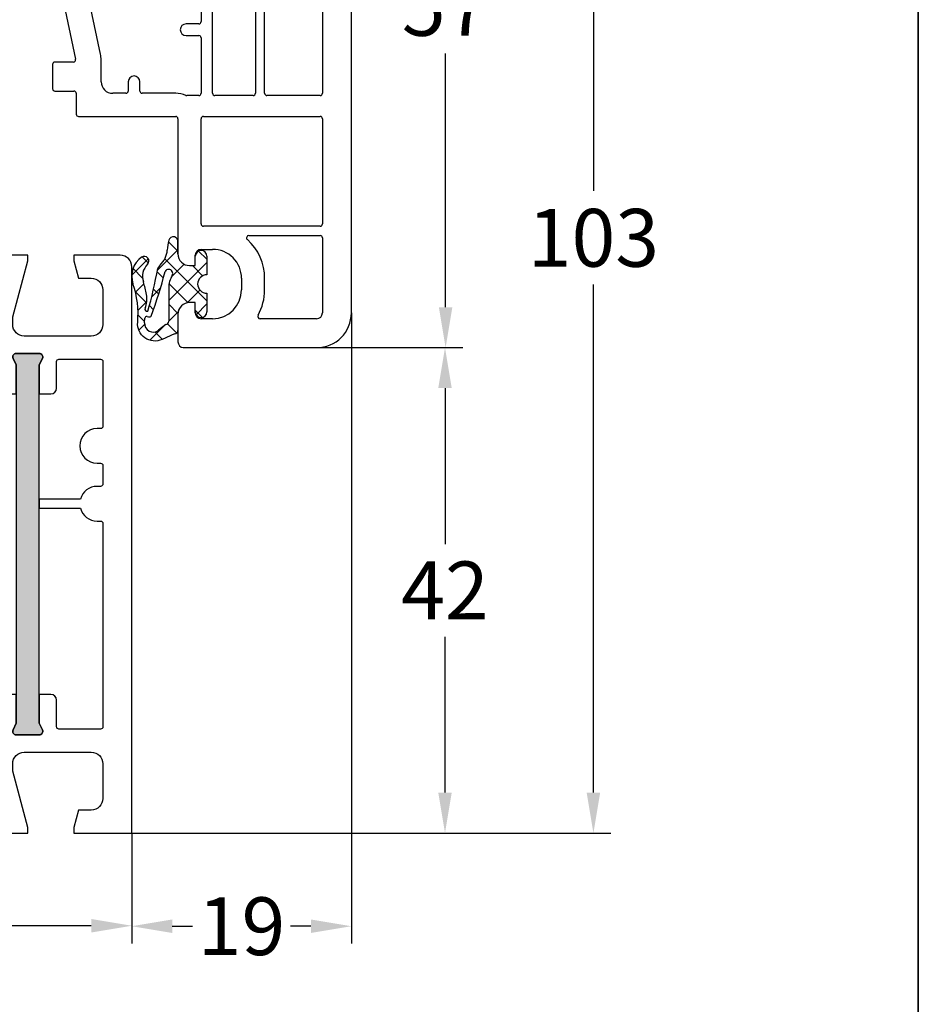
# Model space of a CAD drawing. Units: millimetres. Extents: x -6256 to -4896, y 8598 to 9114.
# Drawn here: x -5994 to -5916, y 8777 to 8862 of the extents above; entities that cross this region are included whole.
import ezdxf

# ---------------------------------------------------------------- set-up
doc = ezdxf.new("R2010")
doc.units = ezdxf.units.MM
doc.linetypes.add('AUSGEZOGEN', pattern=[0])
doc.layers.add('Bemaßung', color=1, linetype='Continuous')
doc.layers.add('Dichtungen', color=6, linetype='AUSGEZOGEN')
doc.styles.add('arialn', font='ARIALN.TTF')
doc.dimstyles.new('Bemaßung klein', dxfattribs={"dimtxt": 5, "dimasz": 3.5, "dimexe": 1.5, "dimexo": 0, "dimgap": 1.5, "dimtad": 0, "dimtih": 1, "dimtoh": 1, "dimdsep": 46, "dimtxsty": 'arialn', "dimcen": 0, "dimclrd": 256, "dimclre": 256, "dimclrt": 256, "dimadec": 0, "dimazin": 0, "dimtfac": 1, "dimtmove": 0, "dimatfit": 3, "dimfxl": 1, "dimtolj": 1, "dimarcsym": 0})

# ---------------------------------------------------------------- blocks, each defined once
blk = doc.blocks.new('A$C29E82539')
at = {"layer": 'Dichtungen'}
h = blk.add_hatch(dxfattribs=at)
h.set_pattern_fill('ANSI37', color=6, scale=0.3)
h.set_pattern_definition([(45, (3.25003196509806, 4.793427479231468), (-0.6735192090801864, 0.6735192090801865), []), (135, (3.25003196509806, 4.793427479231468), (-0.6735192090801865, -0.6735192090801864), [])])
h.paths.add_polyline_path([(3.983192661912174, 4.259890349147909), (5.293324651064495, 5.006608517811789, 0.2002866753109449), (6.456490148105191, 7.003253193192771, 0.0916304274949768), (6.364550912456487, 8.818146313656358, 0.4163906936815573), (5.15319838752611, 9.558009644160297, -0.05352693390641443), (2.75956342682256, 9.043105744564517, 0.3762911248472103), (2.499467540350452, 8.745105774810808), (2.499461648263953, 6.230360258975691, -0.4235539776054565), (1.499966734166264, 5.198581072501796), (0.9999908261725066, 5.198581072501838), (0.9999908261725068, 5.728634439661619, 1), (-9.173827493214048e-06, 5.728634439661619), (-9.173827493214048e-06, 4.378048037656468, -0.9995240896549589), (2.083513209072407e-05, 2.778048219225921), (-8.564856887716132e-06, 1.118459458233917, 1), (0.9999914349862031, 1.118441743008335), (1.000007025771993, 1.998520078032016), (1.499888374745807, 1.998550571739515, -0.4146677234951578), (2.499996665251195, 0.999991602478985), (2.499996665251271, 0.03687409296799382), (2.536879155739371, -8.39752101500224e-06), (2.799996665251457, -8.39752209458311e-06, 0.4142135623730945), (3.499996665251444, 0.699991602477894), (3.499996665251274, 2.104472519164119), (3.499996665252183, 3.403761297209584, -0.2627337764963503)])
h.paths.add_polyline_path([(4.000075215428296, 5.723753789845432), (4.000075215427418, 7.228173437759324, -0.3193238620671619), (4.335955865429385, 7.700470842958039, 0.01171885168069459), (4.511553892087571, 7.766140766223316, 0.213235096116336), (4.795320994761796, 8.059190052891768), (4.896128900282436, 8.44869361055519, -0.833468935781193), (5.484777038174423, 8.406181617519891, -0.07245030874902798), (5.42999561650648, 6.86727878357144, -0.2276371061485217), (4.712431295428365, 5.813586904530897), (4.307702173165226, 5.555182030739164, -0.5923219238389604)], flags=16)
for p, q in [((2.499461499334757, 6.166797202373345), (2.499467540350452, 8.745105774496551)), ((4.896128900280928, 8.448693610553164), (4.795320855428145, 8.059189514531681)), ((4.000075215428296, 7.228173437759324), (4.000075215428296, 5.723753789845432)), ((-9.173827493214048e-06, 4.37804803765539), (-9.173827493214048e-06, 5.728634439661619)), ((0.9999908261725068, 5.728634439661619), (0.9999908261725068, 5.198581072501838)), ((0.9999908261725068, 5.198581072501838), (1.499966734166264, 5.198581072501838)), ((4.307702173166035, 5.555182030739161), (4.71243129542836, 5.813586904530894)), ((3.983192661942667, 4.259890349165289), (5.293324651063813, 5.006608517811401)), ((-8.564857125747949e-06, 1.118459458233701), (2.083513209072407e-05, 2.778048219224729)), ((3.499996665251274, 2.104472519164119), (3.499996665252183, 3.403811898520871)), ((1.000007025771993, 1.998520078032016), (0.9999914349855317, 1.118441743008589)), ((1.499888375204137, 1.998550571739543), (1.000007025771993, 1.998520078032016)), ((3.499996665251274, 2.104472519164119), (3.499996665251274, 0.699991602477894)), ((2.499996665251274, -8.397521014558151e-06), (2.499996665251274, 0.9999916024789854)), ((2.499996665251274, 0.0368740929679916), (2.536879155739371, -8.397521014558151e-06)), ((2.799996665251456, -8.397521014558151e-06), (2.499996665251274, -8.397521014558151e-06))]:
    blk.add_line(p, q, dxfattribs=at)
for centre, radius, start, end in [((1.5583889330901, 20.44810858523851), 11.46808222677948, 276.095392553442, 288.2679987816535), ((5.391680485672623, 8.586883731608395), 0.9999796243754708, 13.36960250208697, 103.7972565641805), ((2.799466781912997, 8.745771403708204), 0.2999999799998848, 94.46398512974307, 180.1271259282208), ((5.186559552681501, 8.373526888221022), 0.299999999999015, 6.248975352656892, 165.4895994913919), ((1.500429304112004, 7.661963324149838), 4.999643799910944, 352.4325154102748, 13.37043822952689), ((4.500075215429206, 7.228173437759324), 0.5000000000017876, 109.1619065691712, 180), ((3.023001065437711, 11.47885008452795), 3.999999999993449, 289.1619065689893, 291.8475646998991), ((4.325484196848265, 8.230230907332952), 0.5000015905590802, 291.8476913935903, 339.9962532448727), ((0.1750587337428442, 7.824768983053218), 5.341455712063262, 349.6735489383389, 6.248975352973367), ((3.973972541416515, 7.087654064571325), 1.472606009654387, 300.0968982528835, 351.393364100739), ((3.482649195429076, 7.39856500453061), 3.000000239999453, 307.1251792900354, 352.4336242699956), ((0.4999908261725068, 5.728634439661619), 0.5, 0, 180), ((1.499966734166264, 6.198581072501838), 1.000000000000043, 270, 358.1786116317637), ((4.200075215428114, 5.723753789845432), 0.1999999999998181, 180, 302.5567558760355), ((-0.0003749882198462728, 3.578048121298707), 0.799999999995371, 270.0283487605561, 89.97380047315433), ((4.499996664932041, 3.403786603996195), 1.000000000000075, 121.118113465239, 180), ((1.501436495922462, 0.9999916024789854), 0.9985601693287331, 0, 90.08882871717354), ((0.4999914350646577, 1.118450600621145), 0.5000000000000027, 179.9989849923679, 359.9989849923679), ((2.799996665251456, 0.699991602477894), 0.6999999999999884, 270, 0)]:
    blk.add_arc(centre, radius, start, end, dxfattribs=at)
blk = doc.blocks.new('050003')
h = blk.add_hatch(color=3)
h.dxf.hatch_style = 1
h.paths.add_polyline_path([(18.00000000000045, 47.99999999999977), (18.00000000000057, 50.5), (18.27105237087224, 51.0714285714285, 0.5507604245863124), (18.00000000000068, 51.5), (16.00000000000053, 51.5, 0.5507604245864742), (15.72894762912899, 51.0714285714283), (16.00000000000057, 50.50000000000045), (16.00000000000045, 47.99999999999977), (16.00000000000045, 12.00000000000091), (16, 9.500000000000448), (15.72894762912835, 8.92857142857222, 0.5507604245863705), (15.99999999999989, 8.500000000000675), (18.00000000000002, 8.500000000000682, 0.550760424586262), (18.27105237087159, 8.928571428572127), (18, 9.500000000000682), (18.00000000000045, 12.00000000000091)])
h.paths.add_polyline_path([(61.99999999999977, 37.99999999999977), (61.99999999999977, 40.49999999999956), (62.27105237087179, 41.07142857142829, 0.5507604245865044), (62.00000000000012, 41.5), (60.00000000000013, 41.49999999999955, 0.5507604245863519), (59.72894762912854, 41.07142857142772), (59.99999999999989, 40.50000000000045), (59.99999999999977, 37.99999999999977), (60.00000000000045, 11.99999999999955), (59.99999999999977, 9.49999999999956), (59.7289476291283, 8.928571428571225, 0.5507604245862133), (59.99999999999985, 8.499999999999773), (62.00000000000022, 8.499999999999773, 0.5507604245865529), (62.27105237087166, 8.928571428571317), (61.99999999999977, 9.49999999999956), (62.00000000000057, 11.99999999999955)])
for points in [[(13.5, 72.89999999999941), (13.50000000000011, 72.09999962646225, -0.4142135623730284), (13.00000037353766, 71.59999999999991), (11.99999813231244, 71.59999999999991, -0.4142135623730617), (9.5, 74.09999813231252), (9.5, 74.53740972015112, -0.339454265689714), (11.35295244636836, 76.95222430171611), (13.12235429356431, 77.42633405132574, -0.4931454184216094), (13.5, 77.1365563015379), (13.5, 76.09999999999991), (14.00000074707521, 76.09999999999991, 0.4142135623730617), (15, 77.09999925292482), (15, 78.1737898620463, 0.305614684580683), (14.68750000000009, 78.63730226748976, -0.674199862463153), (14.6875, 79.19351715402172, 0.3056146845806281), (15, 79.65702955946517), (15, 80), (3.705904892736953, 76.97375663314892, 0.3394542656897466), (0, 72.1441274700187), (0, 0), (5, 0), (5, 0.5), (4.598075999999992, 1.999999999999773), (3.499999252924795, 1.999999999999773, -0.4142135623729951), (2.5, 2.999999252924908), (2.5, 6.000000747074864, -0.4142135623729619), (3.499999252925136, 6.999999999999545), (9.300000747075273, 6.999999999999545, -0.4142135623730284), (10.29999999999995, 6.000000747074637), (10.29999999999995, 5.351666000000023), (9, 0.4999999999995453), (9, 0), (13.46410199999991, -2.273736754432321e-13), (13.99999999999989, 2), (12.43467169751028, 1.999999999999773, -0.4931454268294171), (11.95170878469821, 2.62940952379131), (12.92420614559009, 6.258819047583074, -0.3394542581472829), (13.89013197121426, 6.999999999999545), (34.00501350779319, 6.999999999999773, 0.1474767409477904), (34.44722874706176, 7.133332832219594, -0.3015111655593128), (35.5527712529381, 7.133332832219821, 0.1474767409477332), (35.99498649220675, 6.999999999999773), (46.10986802878574, 6.999999999999545, -0.3394542581472847), (47.07579385440999, 6.25881904758262), (48.0482912153019, 2.629409523791082, -0.4931454268293797), (47.56532830248966, 1.999999999999545), (46, 1.999999999999545), (46.53589799999986, -2.273736754432321e-13), (51, -2.273736754432321e-13), (51, 0.4999999999995453), (49.70000000000005, 5.351665999999796), (49.70000000000005, 6.000000747074864, -0.4142135623730617), (50.69999925292518, 6.999999999999773), (56.10986802878574, 6.999999999999545, -0.3394542581472847), (57.07579385440999, 6.25881904758262), (58.04829121530193, 2.629409523791082, -0.4931454268294504), (57.56532830248955, 1.999999999999545), (55, 2), (55.53589799999986, 0), (61, 0), (61, 0.4999999999995453), (59.70000000000005, 5.351665999999568), (59.70000000000005, 6.000000747074864, -0.4142135623730284), (60.69999925292518, 6.999999999999773), (66.50000074707532, 6.999999999999773, -0.4142135623730284), (67.5, 6.000000747074864), (67.50000000000023, 2.999999252924681, -0.4142135623731616), (66.50000074707486, 1.999999999999545), (65.40192400000001, 1.999999999999773), (65, 0.5), (65, 0), (70, 0), (70, 49.00000074707486, 0.4142135623730284), (69.00000074707486, 49.99999999999977), (65, 49.99999999999955), (65, 49.50000000000045), (65.40192400000012, 47.99999999999977), (66.5000007470752, 47.99999999999977, -0.4142135623729951), (67.5, 47.00000074707464), (67.5, 43.99999925292468, -0.4142135623730284), (66.50000074707486, 42.99999999999977), (60.69999925292495, 42.99999999999977, -0.4142135623730284), (59.70000000000005, 43.99999925292491), (59.70000000000005, 44.65003399999978), (61, 49.5), (61.00000000000011, 49.99999999999977), (57.26823887757729, 50, 0.3394540847634759), (56.78527592897126, 49.62940973491709), (56.51302975690479, 48.61337572642833, 0.4819324477157033), (56.99838398236579, 47.999977310943), (57.74901183787358, 48.0015018172528, -0.4938040556266854), (57.94259866046332, 47.74972149210134), (57.40420050790567, 45.74109631181909, -0.3394298271639156), (56.438297365636, 44.99999999999955), (42.49498634044056, 44.99999999999955, 0.1474767409476727), (42.05277110117203, 44.86666716777972, -0.3015111655592395), (40.94722859529591, 44.86666716777995, 0.1474767409476396), (40.5050133560278, 44.99999999999955), (35.5, 44.99999999999955, -0.414213562373095), (35, 45.49999999999955), (35.00000000000023, 59.57573593128836), (34.78786796564438, 59.78786796564418, -0.4142135623731039), (34.78786796564418, 60.21213203435582), (35.00000000000023, 60.42426406871209), (35.00000000000023, 68.50000000002115, 0.4142135623764248), (34.49999999999454, 69.00000000002115, 0.3827997920979704), (33.00880937943793, 67.6623284730008), (31.81315502686039, 56.67874362696011, -0.3432900450628901), (30.5307240147763, 55.35566999079902), (16.19534444450301, 53.34096420301125, -0.5373193833856095), (12.880046546431, 57.08822703930718), (15, 65), (15, 71.90000074707496, 0.414213562373095), (14.00000074707441, 72.89999999999964)], [(2.72090569265356, 52.02137841803687, -0.445228685308556), (2.5, 52.22028279711049), (2.5, 72.1441274700187, -0.3394542656897832), (4.35295244636859, 74.55894205158393), (7.288641692049168, 75.34555753715404, -0.5346138814034767), (7.538686113516633, 75.12620374720473, 0.03281661285864277), (7.5, 74.53740972017113), (7.5, 74.09999813231252, 0.414213562373095), (11.99999813231261, 69.59999999999991), (12.79999999999995, 69.59999999999991, -0.4142135623731159), (13, 69.39999999999986), (13, 65.26330502853352), (10.94819491082603, 57.60586519285744, 0.2322810811887151), (11.80084431559294, 53.28131820765907, -0.5849812067851311), (11.66267081329875, 52.96119580296727)], [(11.01499971690487, 38.74281950540808), (14.10709276326656, 50.04203594864407, -0.87462788277363), (14.50000000000051, 49.98924581684219), (14.50000000000045, 48.5, 0.4142135623730284), (15.00000000000034, 48), (16.00000000000045, 47.99999999999977), (16.00000000000057, 50.50000000000045), (15.72894762912892, 51.07142857142844, -0.5507604245862747), (16.00000000000051, 51.5), (18.00000000000045, 51.5, -0.5507604245865186), (18.27105237087233, 51.07142857142821), (18.00000000000057, 50.5), (18.00000000000045, 47.99999999999977), (18.99999999999955, 48, 0.4142135623730284), (19.49999999999955, 48.5), (19.49999999999977, 51.52496198993094, -0.3738846877258035), (19.75824807830395, 51.822042411761), (32.77216538553625, 53.65102882904694, -0.4557262468006599), (33.00000000000017, 53.45297521449356), (32.99999999999886, 44.82591576674395, -0.3394542588636032), (32.85176380901936, 44.63273060148617), (18.00000000000045, 40.65321248268174), (18.00000000000045, 39.82499153835374), (33.3879146184546, 43.94817083356725, -0.2902272013362993), (33.59229484026054, 43.88424598918073, 0.1074313310427152), (34.43518504466061, 43.238104973502, -0.2904829046021177), (34.54999984823365, 43.05715337138054), (34.54999984823371, 36.68504566495608), (34.80743889556743, 26.00006751141609), (34.55284650970862, 9.196970044740283, -0.4097830555806829), (34.35286946259794, 8.999999999999545), (19.79999999999893, 8.999999999999545, -0.4142135623730465), (19.49999999999903, 9.299999999999727), (19.49999999999909, 11.50000000000091, 0.414213562373095), (18.99999999999909, 12.00000000000091), (18, 12.00000000000091), (18, 9.500000000000682), (18.27105237087164, 8.928571428572013, -0.5507604245861436), (18, 8.500000000000682), (15.99999999999977, 8.500000000000682, -0.5507604245861862), (15.7289476291283, 8.92857142857224), (16, 9.500000000000455), (16, 12.00000000000091), (15, 12.00000000000091, 0.4142135623730284), (14.5, 11.50000000000091), (14.49999999999932, 9.299999999999727, -0.4142135623730326), (14.19999999999936, 8.999999999999773), (11.19999999999982, 8.999999999999545, -0.4142135623729286), (10.99999999999989, 9.19999999999959), (10.99999999999989, 38.68800710314326), (11.00701465266729, 38.71364025116759, -0.02522613388493212)], [(10.00107541298723, 38.50990709927441), (2.751763809020531, 36.56745990931017, -0.4931454260313219), (2.5, 36.76064507456795), (2.5, 51.0136728616344, -0.3838640350354592), (2.679094307346531, 51.21257724070801), (12.74649366435665, 52.27070355124056, -0.182520484921267), (12.88318493673137, 52.23487491999163, 0.03714272415018574), (13.51825088607052, 51.85146284997836, -0.35652382560505), (13.67196611578402, 51.50439957263279), (10.13931179269662, 38.64064285875088, -0.2795935884503095)], [(18.27105237087164, 8.928571428572013, -0.5507604245861308), (18, 8.500000000000682), (15.99999999999974, 8.500000000000682, -0.5507604245862278), (15.72894762912836, 8.92857142857224), (16, 9.500000000000455), (16.00000000000045, 12.00000000000091), (16.00000000000045, 47.99999999999977), (16.00000000000057, 50.50000000000045), (15.72894762912878, 51.07142857142844, -0.5507604245862883), (16.00000000000057, 51.5), (18.00000000000057, 51.5, -0.5507604245864889), (18.27105237087221, 51.07142857142844), (18.00000000000057, 50.5), (18.00000000000045, 47.99999999999977), (18.00000000000045, 12.00000000000091), (18, 9.500000000000682)], [(35.94999984823357, 38.50000000000023, -0.414213562373095), (35.74999984823364, 38.70000000000027), (35.74999984823381, 42.30000000000064, -0.414213562373095), (35.9499998482338, 42.50000000000045), (47.04999984823382, 42.50000000000045, -0.414213562373095), (47.24999984823381, 42.30000000000041), (47.24999984823398, 38.70000000000027, -0.414213562373095), (47.04999984823394, 38.50000000000023)], [(48.64548863308403, 36.69961618603838), (52.20035203865308, 36.69994551480954, 0.4141864284927623), (55.99999999999989, 40.49994549850271), (55.99999999999994, 42.30057276593197, -0.4142135623730534), (56.19999999999993, 42.50057276593202), (57.98855225288463, 42.50057276593202, -0.2582552593452561), (58.15801772995093, 42.40678694616577, 0.04074012038649232), (58.44999998832731, 42.0156860652296, -0.1826758364778159), (58.50000000000045, 41.88339848644046), (58.49999999999977, 38.5, 0.4142135623731616), (58.99999999999977, 37.99999999999977), (59.99999999999977, 37.99999999999977), (59.99999999999989, 40.50000000000045), (59.7289476291283, 41.07142857142821, -0.5507604245855344), (60, 41.49999999999955), (61.99999999999983, 41.5, -0.5507604245869149), (62.27105237087176, 41.07142857142821), (61.99999999999977, 40.49999999999955), (61.99999999999977, 37.99999999999977), (63.00000000000114, 37.99999999999977, 0.4142135623732282), (63.50000000000114, 38.5), (63.50000000000023, 40.79999999999973, -0.4142135623732199), (63.70000000000016, 40.99999999999977), (67.29999999999973, 40.99999999999977, -0.4142135623730534), (67.49999999999972, 40.79999999999973), (67.50000000000068, 35.19999999999982, -0.4142135623729702), (67.30000000000081, 34.99999999999977), (67.00000000000045, 34.99999999999955, 0.9999999999999808), (67.00000000000142, 31.99999999999955), (67.30000000000064, 31.99999999999977, -0.4142135623728037), (67.50000000000028, 31.79999999999973), (67.50000000000068, 30.19999999999982, -0.4142135623728037), (67.3000000000007, 30), (67.00000000000045, 30, 0.3371881663440268), (65.55431677052024, 28.90000000000009), (62.00000000000023, 28.90000000000009), (62.00000000000023, 28.10000000000014), (65.55431677052024, 28.09999999999991, 0.3371881663440036), (67.00000000000045, 27), (67.30000000000018, 27, -0.4142135623735945), (67.50000000000063, 26.80000000000018), (67.50000000000068, 9.199999999999818, -0.4142135623730638), (67.30000000000064, 8.999999999999773), (63.70000000000084, 8.999999999999773, -0.4142135623747391), (63.49999999999983, 9.199999999999818), (63.49999999999977, 11.49999999999955, 0.414213562373095), (62.99999999999977, 11.99999999999955), (62.00000000000057, 11.99999999999955), (61.99999999999977, 9.499999999999545), (62.27105237087176, 8.928571428571104, -0.5507604245868428), (61.99999999999972, 8.499999999999773), (59.99999999999977, 8.499999999999773, -0.5507604245859575), (59.72894762912824, 8.928571428571104), (59.99999999999977, 9.499999999999545), (60.00000000000045, 11.99999999999955), (58.99999999999977, 11.99999999999955, 0.414213562373095), (58.49999999999977, 11.49999999999955), (58.49999999999977, 9.19999999999959, -0.4142135623731991), (58.29999999999973, 8.999999999999545), (48.6471302338698, 8.999999999999545, -0.4097830555807025), (48.44715318675907, 9.196970044740056), (48.19256080098432, 26.00006750587318), (48.44556720656823, 36.50451664077582, -0.4070273750472809)], [(48.4499998482338, 38.50000000000023, -0.414213562373095), (48.24999984823387, 38.70000000000027), (48.24999984823381, 42.30000000000064, -0.414213562373095), (48.4499998482338, 42.50000000000045), (54, 42.50000000000045, -0.414213562373095), (54.19999999999999, 42.30000000000041), (54.19999999999993, 40.50000000000045, -0.414213562373095), (52.19999999999993, 38.50000000000045)], [(59.99999999999989, 40.50000000000045), (59.99999999999977, 37.99999999999977), (60.00000000000045, 11.99999999999955), (59.99999999999977, 9.499999999999545), (59.72894762912824, 8.928571428571104, 0.5507604245859825), (59.99999999999977, 8.499999999999773), (61.99999999999977, 8.499999999999545, 0.5507604245868946), (62.27105237087176, 8.928571428571331), (61.99999999999977, 9.499999999999545), (62.00000000000057, 11.99999999999955), (61.99999999999977, 37.99999999999977), (61.99999999999977, 40.49999999999955), (62.27105237087176, 41.07142857142821, 0.5507604245868744), (61.99999999999983, 41.5), (60, 41.49999999999955, 0.550760424585615), (59.7289476291283, 41.07142857142821)], [(10.20000000000005, 32.68938342040497, -0.3838640350353234), (10.02090569265351, 32.49047904133135), (2.72090569265356, 31.72321812389191, -0.445228685308556), (2.5, 31.92212250296552), (2.5, 35.51831365807584, -0.3394542588637213), (2.64823619097956, 35.71149882333384), (5.870200094637084, 36.57482144936102, -0.4114010873048478), (6.114642602438153, 36.43525455558006, 0.8727343078561393), (6.899999999999864, 36.54249109853208), (6.900000000000091, 36.69729010477272, -0.3394542588632983), (7.048236190979651, 36.89047527003049), (9.948236190979515, 37.66752792808074, -0.4931454260313219), (10.20000000000005, 37.47434276282297)], [(35.99521788307572, 26.69509939074601, 0.4070541462924154), (36.1951578341334, 26.49999999999955), (46.8048417106304, 26.49999999999932, 0.4070543727590586), (47.00478166549624, 26.69509954612045), (47.24497767301477, 36.49516706780105, 0.4214174622369702), (47.04503209051592, 36.70006752160111), (35.95495622729982, 36.69975546721571, 0.4214011234623943), (35.7550219038751, 36.49485485804121)], [(10, 8.999999999999773), (2.700000000000045, 8.999999999999545, -0.414213562373095), (2.5, 9.19999999999959), (2.5, 30.71551256748944, -0.3838640350353234), (2.679094307346531, 30.91441694656305), (9.979094307346486, 31.68167786400249, -0.4452286853085559), (10.20000000000005, 31.48277348492888), (10.20000000000005, 9.199999999999818, -0.4142135623730846)], [(35.75307605967708, 9.203029955258899, 0.418657992861332), (35.95305310678782, 8.999999999999545), (47.04694658967981, 8.999999999999545, 0.418657992861332), (47.2469236367906, 9.203029955258899), (47.0029842428512, 25.30302995525881, 0.4097830555806778), (46.80300719574041, 25.49999999999977), (36.19699250072733, 25.49999999999955, 0.4097830555806777), (35.9970154536166, 25.30302995525903)]]:
    blk.add_lwpolyline(points, format="xyb", close=True)
at = {"layer": 'Dichtungen', "color": 0}
blk.add_blockref('A$C29E82539', (12.50000917382749, 70.90141892749853), dxfattribs=at)
blk = doc.blocks.new('*D32')
at = {"layer": 'Bemaßung', "lineweight": -2, "transparency": 16777216}
for p, q in [((-6054.230870193354, 8791.570579459689), (-6054.230870193354, 8782.05717152107)), ((-5984.230870193354, 8791.570579459689), (-5984.230870193354, 8782.05717152107)), ((-6050.730870193354, 8783.55717152107), (-6023.643557778621, 8783.55717152107)), ((-5987.730870193354, 8783.55717152107), (-6014.818182608088, 8783.55717152107))]:
    blk.add_line(p, q, dxfattribs=at)
at = {"layer": 'Bemaßung', "transparency": 16777216}
for points in [[(-6050.730870193354, 8784.140504854404), (-6050.730870193354, 8782.973838187736), (-6054.230870193354, 8783.55717152107)], [(-5987.730870193354, 8784.140504854404), (-5987.730870193354, 8782.973838187736), (-5984.230870193354, 8783.55717152107)]]:
    blk.add_solid(points, dxfattribs=at)
at = {"layer": 'Defpoints', "color": 0, "transparency": 16777216}
for p in [(-6054.230870193354, 8791.570579459689), (-5984.230870193354, 8791.570579459689), (-5984.230870193354, 8783.55717152107)]:
    blk.add_point(p, dxfattribs=at)
at = {"layer": 'Bemaßung', "transparency": 16777216, "insert": (-6019.230870193354, 8783.55717152107), "char_height": 5, "attachment_point": 5, "style": 'arialn'}
blk.add_mtext('\\A1;70', dxfattribs=at)
blk = doc.blocks.new('*D34')
at = {"layer": 'Bemaßung', "lineweight": -2, "transparency": 16777216}
for p, q in [((-5965.230870193347, 8836.570579459689), (-5965.230870193347, 8782.016282759292)), ((-5984.230870193354, 8791.570579459689), (-5984.230870193354, 8782.016282759292)), ((-5980.730870193354, 8783.516282759292), (-5978.979847000991, 8783.516282759292)), ((-5968.730870193347, 8783.516282759292), (-5970.48189338571, 8783.516282759292))]:
    blk.add_line(p, q, dxfattribs=at)
at = {"layer": 'Bemaßung', "transparency": 16777216}
for points in [[(-5980.730870193354, 8784.099616092626), (-5980.730870193354, 8782.932949425958), (-5984.230870193354, 8783.516282759292)], [(-5968.730870193347, 8784.099616092626), (-5968.730870193347, 8782.932949425958), (-5965.230870193347, 8783.516282759292)]]:
    blk.add_solid(points, dxfattribs=at)
at = {"layer": 'Defpoints', "color": 0, "transparency": 16777216}
for p in [(-5965.230870193347, 8836.570579459689), (-5984.230870193354, 8791.570579459689), (-5965.230870193347, 8783.516282759292)]:
    blk.add_point(p, dxfattribs=at)
at = {"layer": 'Bemaßung', "transparency": 16777216, "insert": (-5974.730870193351, 8783.516282759292), "char_height": 5, "attachment_point": 5, "style": 'arialn'}
blk.add_mtext('\\A1;19', dxfattribs=at)
blk = doc.blocks.new('*D35')
at = {"layer": 'Bemaßung', "lineweight": -2, "transparency": 16777216}
for p, q in [((-5968.230870193347, 8833.570579459689), (-5955.625644954704, 8833.570579459689)), ((-5957.125644954704, 8830.070579459689), (-5957.125644954704, 8816.58081138329)), ((-5957.125644954704, 8795.070579459689), (-5957.125644954704, 8808.560347536088)), ((-5984.230870193354, 8791.570579459689), (-5955.625644954704, 8791.570579459689))]:
    blk.add_line(p, q, dxfattribs=at)
at = {"layer": 'Bemaßung', "transparency": 16777216}
for points in [[(-5957.708978288037, 8830.070579459689), (-5956.542311621371, 8830.070579459689), (-5957.125644954704, 8833.570579459689)], [(-5957.708978288037, 8795.070579459689), (-5956.542311621371, 8795.070579459689), (-5957.125644954704, 8791.570579459689)]]:
    blk.add_solid(points, dxfattribs=at)
at = {"layer": 'Defpoints', "color": 0, "transparency": 16777216}
for p in [(-5968.230870193347, 8833.570579459689), (-5957.125644954704, 8833.570579459689), (-5984.230870193354, 8791.570579459689)]:
    blk.add_point(p, dxfattribs=at)
at = {"layer": 'Bemaßung', "transparency": 16777216, "insert": (-5957.125644954705, 8812.570579459687), "char_height": 5, "attachment_point": 5, "style": 'arialn'}
blk.add_mtext('\\A1;42', dxfattribs=at)
blk = doc.blocks.new('*D38')
at = {"layer": 'Bemaßung', "lineweight": -2, "transparency": 16777216}
for p, q in [((-5966.230869446274, 8890.570579459689), (-5955.574775332588, 8890.570579459689)), ((-5957.074775332588, 8887.070579459689), (-5957.074775332588, 8867.088016152513)), ((-5957.074775332588, 8837.070579459687), (-5957.074775332588, 8859.002750122498)), ((-5968.230870193354, 8833.570579459687), (-5955.574775332588, 8833.570579459687))]:
    blk.add_line(p, q, dxfattribs=at)
at = {"layer": 'Bemaßung', "transparency": 16777216}
for points in [[(-5957.658108665921, 8887.070579459689), (-5956.491441999255, 8887.070579459689), (-5957.074775332588, 8890.570579459689)], [(-5957.658108665921, 8837.070579459687), (-5956.491441999255, 8837.070579459687), (-5957.074775332588, 8833.570579459687)]]:
    blk.add_solid(points, dxfattribs=at)
at = {"layer": 'Defpoints', "color": 0, "transparency": 16777216}
for p in [(-5966.230869446274, 8890.570579459689), (-5968.230870193354, 8833.570579459687), (-5957.074775332588, 8833.570579459687)]:
    blk.add_point(p, dxfattribs=at)
at = {"layer": 'Bemaßung', "transparency": 16777216, "insert": (-5957.074775332589, 8863.045383137503), "char_height": 5, "attachment_point": 5, "style": 'arialn'}
blk.add_mtext('\\A1;57', dxfattribs=at)
blk = doc.blocks.new('*D44')
at = {"layer": 'Bemaßung', "lineweight": -2, "transparency": 16777216}
for p, q in [((-5992.230870193354, 8894.570579459689), (-5942.78340124655, 8894.570579459689)), ((-5944.28340124655, 8891.070579459689), (-5944.28340124655, 8847.123444398298)), ((-5944.28340124655, 8795.070579459689), (-5944.28340124655, 8839.01771452108)), ((-5984.230870193354, 8791.570579459689), (-5942.78340124655, 8791.570579459689))]:
    blk.add_line(p, q, dxfattribs=at)
at = {"layer": 'Bemaßung', "transparency": 16777216}
for points in [[(-5944.866734579883, 8891.070579459689), (-5943.700067913217, 8891.070579459689), (-5944.28340124655, 8894.570579459689)], [(-5944.866734579883, 8795.070579459689), (-5943.700067913217, 8795.070579459689), (-5944.28340124655, 8791.570579459689)]]:
    blk.add_solid(points, dxfattribs=at)
at = {"layer": 'Defpoints', "color": 0, "transparency": 16777216}
for p in [(-5992.230870193354, 8894.570579459689), (-5984.230870193354, 8791.570579459689), (-5944.28340124655, 8791.570579459689)]:
    blk.add_point(p, dxfattribs=at)
at = {"layer": 'Bemaßung', "transparency": 16777216, "insert": (-5944.283401246551, 8843.070579459687), "char_height": 5, "attachment_point": 5, "style": 'arialn'}
blk.add_mtext('\\A1;103', dxfattribs=at)
blk = doc.blocks.new('A$C6F842D93')
at = {"layer": 'Dichtungen'}
h = blk.add_hatch(dxfattribs=at)
h.set_pattern_fill('ANSI37', color=6, scale=0.4)
h.set_pattern_definition([(45, (3.250522976177308, 4.506808225582063), (-0.8980256121069152, 0.8980256121069154), []), (135, (3.250522976177308, 4.506808225582063), (-0.8980256121069154, -0.8980256121069152), [])])
h.paths.add_polyline_path([(6.501789266196283, 5.727965320167641), (6.501789266196283, 7.327965411381228, 1), (5.501789266196283, 7.327965411381228), (5.501789266196283, 6.528026405851051), (5.000701958936588, 6.528026405850563, -0.4088966952570505), (4.000867337544686, 7.509840425891509), (3.992009964737645, 8.52802392196717, 0.9854576104346027), (3.213238568968165, 8.710720167080204, 0.04273903122897699), (3.078766947056796, 7.868161357053658, -0.1868946131002157), (2.460325886260917, 6.562530352761756, 0.09199068957347405), (2.245826128542657, 6.267363148585944, -0.02932548359311757), (1.3819443358551, 2.568941827028304, -0.618031521881236), (1.153311274895243, 2.844126249667756, 0.152134891832604), (1.286173919917802, 4.026230168110894, 0.03147943349466293), (1.005972532870107, 5.110157328150949, -0.2829198177155063), (1.369858000218548, 6.639166812441172, 0.9142963090349631), (0.8588388897580206, 7.250516784216131, 0.335545260339815), (0.1077714163833097, 4.957683896521696, -0.1058314470285315), (0.5146640528046262, 1.633397702815357, 0.5746403100106012), (2.629076485949576, 0.1342427270351951), (3.702713668281201, 0.6219333565452247, 0.414121745054114), (4.002392797012368, 0.9221584040525643), (4.001361279221777, 2.291658306950588, -0.4248904492231025), (5.000701958936588, 3.327965411863261), (5.501789266196283, 3.327965411863261), (5.501789266196283, 2.527965411381956, 1), (6.501789266196283, 2.527965411381956), (6.501789266196283, 4.127965502595544, -0.9995225964668264)])
h.paths.add_polyline_path([(3.200150592122554, 4.610943045850945), (3.200150592122554, 1.721401464207438, -0.370434592703546), (2.945834833821746, 1.424563113518403), (2.318663685076561, 0.9334575568963475, -0.6520927339840953), (1.10845142252549, 1.581103206813288), (1.138400690830994, 1.973043594355421, -0.4621657636166071), (1.322804905789425, 2.107967714101788, 0.08614167545078284), (1.595945208877454, 2.091722471177785, 0.2823860050740262), (1.678402301219187, 2.156100923191842, 0.02617473223219533), (2.892742017608152, 6.011615339046326, -1.035412542295088), (3.49992244880803, 5.66414020720358, 0.1395439321771806)], flags=16)
for p, q in [((4.000702270227521, 7.528815444979045), (3.992009953767592, 8.528025183009959)), ((5.501789266196283, 6.528026405851051), (5.501789266196283, 7.327965411381228)), ((6.501789266196283, 7.327965411381228), (6.501789266196283, 5.727965320167641)), ((5.000701958936588, 6.528026405851051), (5.501789266196283, 6.528026405851051)), ((3.200150592122554, 4.610943045850945), (3.200150592122554, 1.721063825851161)), ((6.501789266196283, 4.127965502595544), (6.501789266196283, 2.527965411381956)), ((5.501789266196283, 3.327965411863261), (5.000701958936588, 3.327965411863261)), ((5.501789266196283, 2.527965411381956), (5.501789266196283, 3.327965411863261)), ((1.108451422524922, 1.581103206812259), (1.138434801875519, 1.973489999118101)), ((4.001307719569922, 2.362767054355572), (4.002392872122982, 0.922164175850412)), ((2.945834262122844, 1.424562665850317), (2.31866368507599, 0.9334575568955188))]:
    blk.add_line(p, q, dxfattribs=at)
blk.add_lwpolyline([(3.70271366828274, 0.6219333565459237), (2.629076485950463, 0.1342427270355984, -0.5746403100107982), (0.5146640528046191, 1.633397702815273, 0.1057431428855616), (0.1086835412834262, 4.955042488893014)], format="xyb", dxfattribs=at)
for centre, radius, start, end in [((8.06550927835815, 7.504291983226722), 5, 166.0444886567267, 175.8266748939636), ((3.601286045127381, 8.613667664554669), 0.40000004, 347.6371095067506, 166.0445496966762), ((1.084070014536337, 8.013709106584429), 2, 313.4821008543853, 355.8266748939636), ((6.001789266196283, 7.327965411381228), 0.5, 0, 180), ((1.999256686159242, 5.607517316884696), 2, 124.7648001939779, 199.0407401340304), ((1.086922539510851, 6.92191676040602), 0.40000001, 315.0187217039786, 124.7648154539755), ((5.000701958936588, 7.528026405851051), 1.000000000000488, 179.9547913834042, 270), ((2.43086682700141, 5.578853659000742), 1.5, 135.0188742940131, 198.1155997540577), ((-29.68807386343542, 11.77641876701091), 32.40561158973174, 343.4930184282666, 350.2119967124283), ((-34.51397276734315, 15.67430862090077), 38.63456939661538, 339.5188457472195, 345.5162764509259), ((3.148453822122974, 5.836940975850666), 1, 133.4821008543853, 154.505279540046), ((3.202382192122968, 5.848449915851234), 0.34999999, 328.2242126500054, 152.2142944300365), ((-7.453613275858515, 2.345125469246341), 8.89999962, 10.88792336398734, 18.1156150139945), ((5.200150592122554, 4.610943045850945), 2, 148.2240600600212, 180), ((6.502171280188122, 4.927965411381592), 0.7999999999952352, 90.02735973787495, 269.972640262125), ((-0.6778242962191143, 3.64845362095366), 2, 336.2865439740086, 10.8878928440269), ((1.336425763766783, 2.763693103262995), 0.2, 156.2863608639849, 283.1553946840048), ((5.000701958936588, 2.327965411863261), 1, 90, 178.005610041787), ((1.287998171813342, 1.962061942214859), 0.15000001, 76.7233954740052, 175.6305533740457), ((1.506172083364618, 2.886669514657115), 0.80000001, 256.7232505139982, 276.4430974620119), ((1.584723568328627, 2.191090850370529), 0.1, 276.4430974620119, 339.5188457472195), ((2.900151362122415, 1.721063825851161), 0.29999942, 278.7588653600227, 0), ((6.001789266196283, 2.527965411381956), 0.5, 180, 0), ((1.856271370395007, 1.523960179518326), 0.75, 175.630359658355, 308.0626739961366), ((3.702393642122843, 0.9219324258501729), 0.29999924, 270.0611206607314, 0.04443358999103612)]:
    blk.add_arc(centre, radius, start, end, dxfattribs=at)
blk = doc.blocks.new('150085_0201')
for p, q in [((55.00000000000182, -74), (55.00000000000091, -20.99999999999955)), ((47.50000000000091, -54.99999999999977), (47.50000000000091, -29.19999999999959)), ((52.50000000000091, -29.19999999999936), (52.50000000000091, -55)), ((42.0000000000009, -31.19999996799697), (41.99999996235965, -48.79999996799824)), ((43.00000000000091, -54.99999999999955), (43.00000000000091, -43.50000078010407)), ((46.70000000000071, -43.50000078010407), (46.70000000000071, -54.99999999999977)), ((29.63929352764899, -44.89708113497043), (31.14571718976276, -52.05883227439722)), ((33.29860627715516, -51.60598729276967), (31.79218261504138, -44.44423615334335)), ((41.79999996235983, -48.99999997337568), (40.69999996086243, -49)), ((40.69999996086243, -50), (41.80000000000108, -49.99999997337478)), ((42.0000000000009, -50.1999999733746), (42.0000000000009, -55)), ((29.15000000000055, -52.49999999999932), (29.150000000001, -54.59999999999967)), ((30.94999999999982, -52.29999999999951), (29.35000000000036, -52.29999999999951)), ((33.34999999999946, -53.99999999999977), (33.34999999999946, -52.09999999999967)), ((35.70000000000073, -53.99999999999977), (35.70000000000073, -54.79999999999972)), ((36.70000000000118, -54.79999999999951), (36.70000000000073, -53.99999999999977)), ((29.34999985058539, -54.79999999999972), (31.00000000000091, -54.79999999999951)), ((31.20000000000073, -54.99999999999955), (31.20000000000073, -56.79999999999972)), ((35.50000000000046, -54.99999999999977), (34.34999999999945, -54.99999999999977)), ((39.800000000002, -54.99999999999977), (36.900000000001, -54.99999999999977)), ((41.80000000000108, -55.20000000000004), (40.75916630454912, -55.20000000000004)), ((46.5000000000009, -55.19999999999981), (43.20000000000073, -55.19999999999959)), ((52.3000000000011, -55.19999999999981), (47.70000000000073, -55.19999999999981)), ((31.40000000000055, -56.99999999999977), (39.800000000002, -56.99999999999977)), ((42.20000000000072, -56.99999999999977), (52.3000000000011, -56.99999999999977)), ((40.00000000000182, -57.19999999999959), (40.00000000000091, -68.89999999999986)), ((42.0000000000009, -66.30190199999993), (42.0000000000009, -57.20000000000005)), ((52.50000000000091, -57.19999999999959), (52.50000000000136, -66.30190199999993)), ((52.3000000000011, -66.50190199999997), (42.20000000000072, -66.50190199999975)), ((46.1368785814816, -67.30190200000015), (52.3000000000011, -67.30190199999993)), ((52.50000000000091, -67.50190199999975), (52.50000000000091, -74.0000011206123)), ((42.0000000000009, -68.50190199999975), (43.00000000000091, -68.50190199999952)), ((41.50000000000182, -69.90000000000009), (41.5000000000009, -69.00190199999975)), ((40.99999925292467, -69.89999999999962), (41.50000000000182, -69.90000000000009)), ((45.50000000000091, -71.00190200000088), (45.50000000000091, -71.99999999999976)), ((47.50000000000182, -72.00000186771648), (47.50000000000182, -71.0019001323119)), ((41.5000000000009, -73.09999999999991), (41.00000000000091, -73.09999999999991)), ((41.5000000000009, -74), (41.5000000000009, -73.09999999999991)), ((40.00000000000182, -74.09999925292436), (40.00000000000091, -76.50190199999975)), ((43.00000000000091, -74.49999999999976), (42.0000000000009, -74.5)), ((52.00000112061388, -74.49999999999932), (47.0987810804645, -74.49999999999909)), ((40.45642200485372, -76.99999999999976), (52.00000000000182, -77))]:
    blk.add_line(p, q)
for centre, radius, start, end in [((40.69999996086243, -49.5), 0.5, 90, 270), ((41.79999996235983, -48.79999997337563), 0.1999999999999944, 270, 1.5405080211e-06), ((41.79999999731217, -50.19999997606351), 0.2000000026887392, 7.703191483e-07, 89.99999922968084), ((30.94999999999982, -52.09999999999967), 2.39999999999982, 0, 11.87859593352136), ((29.35000000000036, -52.49999999999932), 0.1999999999998181, 90, 180), ((30.94999999999982, -52.09999999999967), 0.1999999999998207, 270, 11.87859593350861), ((36.20000000000073, -53.99999999999977), 0.5, 0, 180), ((34.34999999999945, -53.99999999999977), 1, 180, 270), ((29.34999985058585, -54.60000014941488), 0.1999998505849011, 179.9999571956722, 269.9999999998697), ((31.00000000000091, -54.99999999999955), 0.2000000000000455, 0, 90), ((35.50000000000046, -54.79999999999972), 0.2000000000000412, 270, 0), ((36.90000000000146, -54.79999999999951), 0.2000000000001734, 180, 269.9999999998697), ((39.800000000002, -57.19999999999959), 2.199999999999819, 66.44353569341523, 90), ((40.75916630454912, -55), 0.2, 246.4435356933861, 270), ((41.80000000000108, -55), 0.200000000000042, 270, 0), ((43.20000000000073, -54.99999999999955), 0.2, 180, 270), ((46.5000000000009, -54.99999999999977), 0.2, 270, 0), ((47.70000000000073, -54.99999999999977), 0.2, 180, 270), ((52.3000000000011, -55), 0.1999999999998181, 270, 0), ((31.40000000000055, -56.79999999999996), 0.1999999999998181, 179.9999999999348, 270), ((39.800000000002, -57.19999999999959), 0.1999999999998181, 0, 90), ((42.20000000000072, -57.19999999999936), 0.1999999999996476, 90, 180.0000000001954), ((52.3000000000011, -57.19999999999959), 0.1999999999998181, 0, 90), ((42.20000000000072, -66.30190199999993), 0.1999999999998181, 180, 270), ((52.3000000000011, -66.3019019999997), 0.200000000000216, 270, 359.9999999999349), ((46.1368785814816, -67.50190199999906), 0.1999999999988666, 90, 228.1316850634748), ((43.00000186768875, -71.00190013231281), 4.499998132313159, 1.30276e-11, 48.13168506386216), ((52.3000000000011, -67.50190199999975), 0.1999999999998181, 0, 90), ((40.99999925292559, -68.9000007470745), 0.9999992529251874, 179.9999571957503, 269.9999999999479), ((42.0000000000009, -69.00190199999975), 0.5, 90, 180), ((43.00000000000091, -71.00190199999975), 2.500000000000227, 359.999999999974, 90), ((43.00000000000091, -71.99999999999976), 2.5, 270, 0), ((43.00000186782199, -72.00000186771648), 4.499998132179933, 330.7013765919203, 0), ((40.9999992529265, -74.09999925292436), 0.9999992529247328, 89.99995719576332, 180), ((42.0000000000009, -74), 0.5, 180, 270), ((52.00000000000182, -74), 3, 270, 0), ((52.00000112061388, -74.0000011206123), 0.4999988793870784, 270, 0), ((47.0987810804645, -74.29999999999927), 0.1999999999998644, 150.7013765922468, 270), ((40.50000000242471, -76.50190265956098), 0.5000000024244659, 179.9999244198495, 264.9999855079286)]:
    blk.add_arc(centre, radius, start, end)
at = {"layer": 'Dichtungen', "color": 0}
blk.add_blockref('A$C6F842D93', (35.99821073380508, -76.42802640585114), dxfattribs=at)

msp = doc.modelspace()

# ---------------------------------------------------------------- linework, layer by layer
at = {"linetype": 'ByBlock'}
for p, q in [((-5916.171290981418, 8598.406815702852), (-5916.171290981418, 9088.406815702852)), ((-5916.171290981418, 9088.406815702852), (-5916.171290981418, 8598.406815702852))]:
    msp.add_line(p, q, dxfattribs=at)

# ---------------------------------------------------------------- block references
for name, p in [('150085_0201', (-6020.230870193354, 8910.570579459689)), ('050003', (-6054.230870193354, 8791.570579459689))]:
    msp.add_blockref(name, p)

# ---------------------------------------------------------------- dimensions: what is measured, and where the dimension line sits
at = {"layer": 'Bemaßung'}
for base, p1, p2, picture, middle in [((-5944.28340124655, 8791.570579459689), (-5992.230870193354, 8894.570579459689), (-5984.230870193354, 8791.570579459689), '*D44', (-5944.283401246551, 8843.070579459687)), ((-5957.125644954704, 8833.570579459689), (-5984.230870193354, 8791.570579459689), (-5968.230870193347, 8833.570579459689), '*D35', (-5957.125644954705, 8812.570579459687))]:
    dim = msp.add_linear_dim(base=base, p1=p1, p2=p2, angle=90, dimstyle='Bemaßung klein', dxfattribs=at)
    dim.commit()
    dim.dimension.update_dxf_attribs({"geometry": picture, "text_midpoint": middle})
dim = msp.add_linear_dim(base=(-5957.074775332588, 8833.570579459687), p1=(-5966.230869446274, 8890.570579459689), p2=(-5968.230870193354, 8833.570579459687), angle=90, dimstyle='Bemaßung klein', dxfattribs=at)
dim.commit()
dim.dimension.update_dxf_attribs({"geometry": '*D38', "text_midpoint": (-5957.074775332589, 8863.045383137503), "dimtype": 160})
for base, p1, p2, picture, middle in [((-5965.230870193347, 8783.516282759292), (-5984.230870193354, 8791.570579459689), (-5965.230870193347, 8836.570579459689), '*D34', (-5974.730870193351, 8783.516282759292)), ((-5984.230870193354, 8783.55717152107), (-6054.230870193354, 8791.570579459689), (-5984.230870193354, 8791.570579459689), '*D32', (-6019.230870193354, 8783.55717152107))]:
    dim = msp.add_linear_dim(base=base, p1=p1, p2=p2, dimstyle='Bemaßung klein', dxfattribs=at)
    dim.commit()
    dim.dimension.update_dxf_attribs({"geometry": picture, "text_midpoint": middle})

doc.saveas('drawing.dxf')
